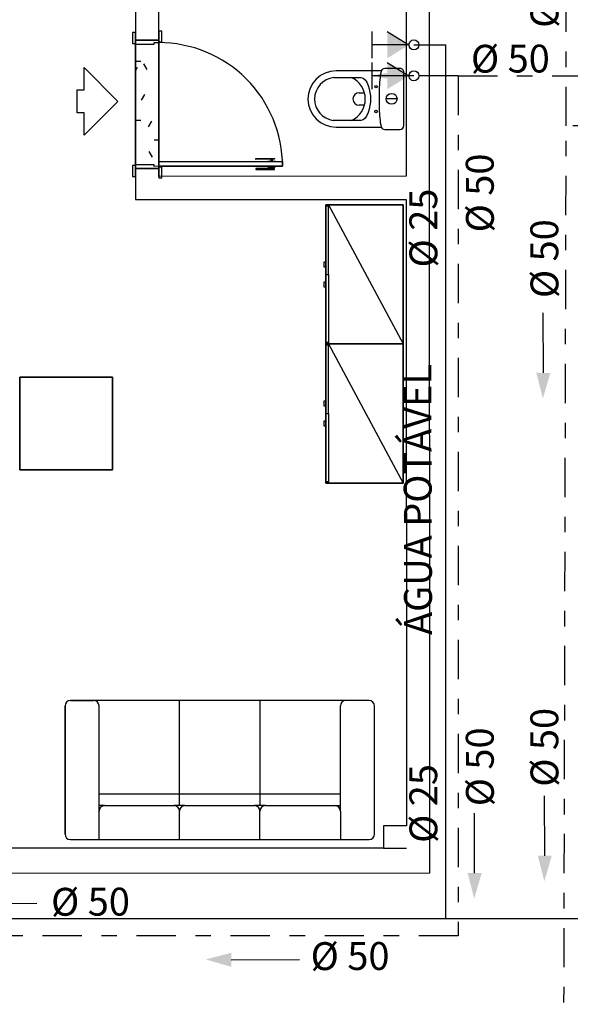
# Model space of a CAD drawing. Extents: x -104 to 203, y -167 to 46.
# Drawn here: x 5 to 8, y -125 to -118 of the extents above; entities that cross this region are included whole.
import ezdxf

# ---------------------------------------------------------------- set-up
doc = ezdxf.new("R2010")
doc.units = 0
doc.linetypes.add('CONTINU', pattern=[0])
doc.linetypes.add('DASHDOT', pattern=[25.4, 12.7, -6.35, 0, -6.35])
for name, color, linetype in [('AGUA-FRIA', 2, 'Continuous'), ('BASE', 8, 'Continuous'), ('SIMBOLOS', 5, 'Continuous'), ('Texto', 9, 'Continuous'), ('TUBULAÇÃO-AF', 2, 'Continuous')]:
    doc.layers.add(name, color=color, linetype=linetype)
doc.styles.add('Arial_2', font='arial.ttf', dxfattribs={"height": 0.098353})

# ---------------------------------------------------------------- blocks, each defined once
blk = doc.blocks.new('*U261')
at = {"color": 0, "linetype": 'Continuous'}
blk.add_lwpolyline([(0, 0), (-6.35, -6.35), (-6.35, -2.16), (-7.63, -2.16), (-7.63, 2.16), (-6.35, 2.16), (-6.35, 6.35)], close=True, dxfattribs=at)

msp = doc.modelspace()

# ---------------------------------------------------------------- hatches: boundary and pattern name
at = {"layer": 'BASE'}
h = msp.add_hatch(dxfattribs=at)
h.set_pattern_fill('AREIA DENSA', color=8, angle=90.02387, style=0, pattern_type=2)
h.set_pattern_definition([(359.99987, (-133.01654, -44.37288), (0.50800029, 0.12699882), [0.042, -0.339, 0.042, -0.339, -2.032]), (359.99987, (-133.01654, -44.37288), (0.50800029, 0.12699882), [-0.762, 0.042, -0.72, 0.042, -0.339, -0.889]), (359.99987, (-133.01654, -44.37288), (0.50800029, 0.12699882), [-1.905, 0.042, -0.212, 0.042, -0.593]), (119.99987, (-132.82656, -44.3098), (-0.36398435, 0.37644175), [0.042, -0.339, 0.042, -0.339, -2.032]), (119.99987, (-132.82656, -44.3098), (-0.36398435, 0.37644175), [-0.762, 0.042, -0.72, 0.042, -0.339, -0.889]), (119.99987, (-132.82656, -44.3098), (-0.36398435, 0.37644175), [-1.905, 0.042, -0.212, 0.042, -0.593]), (239.99987, (-132.76267, -44.05577), (-0.14401594, -0.50344057), [0.042, -0.339, 0.042, -0.339, -2.032]), (239.99987, (-132.76267, -44.05577), (-0.14401594, -0.50344057), [-0.762, 0.042, -0.72, 0.042, -0.339, -0.889]), (239.99987, (-132.76267, -44.05577), (-0.14401594, -0.50344057), [-1.905, 0.042, -0.212, 0.042, -0.593])])
h.paths.add_polyline_path([(5.7947, -119.3481), (5.8247, -119.348), (5.8243, -118.548), (5.7944, -118.5481), (5.7944, -118.5581), (5.6744, -118.5581), (5.6747, -119.3381), (5.7947, -119.3381), (5.7947, -119.348)])

# ---------------------------------------------------------------- linework, layer by layer
at = {"color": 7}
for p, q in [((8.3106, -120.6839), (8.3093, -120.2962)), ((8.3197, -123.8063), (8.3185, -123.4186)), ((7.8665, -123.9185), (7.8653, -123.5308)), ((4.5941, -124.1151), (5.0359, -124.1139)), ((6.2935, -124.4797), (6.7352, -124.4785))]:
    msp.add_line(p, q, dxfattribs=at)
for points in [[(8.265, -120.6832), (8.3561, -120.6846), (8.3079, -120.8492)], [(8.2741, -123.8056), (8.3652, -123.807), (8.3171, -123.9716)], [(7.821, -123.9178), (7.912, -123.9192), (7.8639, -124.0838)], [(6.2942, -124.4342), (6.2928, -124.5252), (6.1282, -124.4771)]]:
    msp.add_solid(points, dxfattribs=at)
at = {"layer": 'AGUA-FRIA', "linetype": 'CONTINU', "ltscale": 0.03}
for p, q in [((7.4741, -118.5625), (7.6805, -118.5625)), ((7.6805, -124.2136), (7.6805, -118.5625)), ((-5.1531, -124.2136), (7.6805, -124.2136)), ((7.6805, -124.2136), (10.4316, -124.2136))]:
    msp.add_line(p, q, dxfattribs=at)
at = {"layer": 'AGUA-FRIA'}
for centre in [(7.4741, -118.5625), (7.4741, -118.7625)]:
    msp.add_circle(centre, 0.032, dxfattribs=at)
at = {"layer": 'BASE', "color": 8}
for p, q in [((7.5766, -123.9173), (7.574, -117.629)), ((5.6741, -117.8131), (5.6744, -118.5331)), ((5.8244, -118.533), (5.8241, -117.813)), ((7.4241, -117.9624), (7.4247, -119.4124)), ((5.6743, -118.4831), (5.6543, -118.4831)), ((5.6543, -118.4831), (5.6544, -118.5531)), ((5.6744, -118.5531), (5.6743, -118.4831)), ((5.8443, -118.473), (5.8243, -118.473)), ((5.8243, -118.473), (5.8244, -118.543)), ((5.8444, -118.543), (5.8443, -118.473)), ((5.6544, -118.5531), (5.6744, -118.5531)), ((5.6744, -118.5331), (5.8244, -118.533)), ((5.8244, -118.533), (5.6744, -118.5331)), ((5.6744, -118.5331), (5.6744, -118.5581)), ((5.6744, -118.5581), (5.6747, -119.3381)), ((5.6744, -118.5581), (5.7944, -118.5581)), ((5.6747, -119.3381), (5.6744, -118.5581)), ((5.7944, -118.5481), (5.8244, -118.548)), ((5.7944, -118.5581), (5.7944, -118.5481)), ((5.8244, -118.548), (5.8244, -118.533)), ((5.8244, -118.543), (5.8444, -118.543)), ((5.8247, -119.318), (5.8244, -118.548)), ((5.8244, -118.548), (5.8247, -119.318)), ((7.2624, -118.7301), (6.9712, -118.7302)), ((7.3844, -118.7154), (7.2852, -118.7154)), ((7.4096, -119.0844), (7.4095, -118.7404)), ((6.9556, -118.7741), (7.131, -118.774)), ((7.1201, -118.8725), (7.1545, -118.8725)), ((7.1545, -118.9525), (7.1201, -118.9525)), ((7.3649, -118.9115), (7.2941, -118.9116)), ((7.1311, -119.0506), (6.9529, -119.0507)), ((6.9713, -119.0949), (7.2626, -119.0948)), ((7.2854, -119.1094), (7.3846, -119.1094)), ((6.6247, -119.3177), (5.8247, -119.318)), ((5.8247, -119.318), (6.6247, -119.3177)), ((5.8247, -119.318), (5.8247, -119.348)), ((5.8247, -119.348), (5.8247, -119.318)), ((6.4522, -119.2978), (6.5722, -119.2977)), ((6.4522, -119.3028), (6.4522, -119.2978)), ((6.5722, -119.3027), (6.4522, -119.3028)), ((6.5297, -119.3153), (6.5797, -119.3152)), ((6.5297, -119.3178), (6.5297, -119.3153)), ((6.5797, -119.3177), (6.5297, -119.3178)), ((6.5497, -119.3027), (6.5497, -119.3152)), ((6.5597, -119.3152), (6.5597, -119.3027)), ((6.5722, -119.2977), (6.5722, -119.3027)), ((6.5797, -119.3152), (6.5797, -119.3177)), ((6.6247, -119.3477), (6.6247, -119.3177)), ((6.6247, -119.3177), (6.6247, -119.3477)), ((5.6747, -119.3431), (5.6547, -119.3431)), ((5.6547, -119.3431), (5.6547, -119.4131)), ((5.7947, -119.3381), (5.6747, -119.3381)), ((5.6747, -119.3381), (5.6747, -119.3631)), ((5.6747, -119.4131), (5.6747, -119.3431)), ((5.8247, -119.363), (5.6747, -119.3631)), ((5.6747, -119.3631), (5.8247, -119.363)), ((5.6747, -119.3631), (5.6748, -119.5631)), ((5.7947, -119.3481), (5.7947, -119.3381)), ((5.8247, -119.348), (5.7947, -119.3481)), ((5.8247, -119.348), (6.6247, -119.3477)), ((6.6247, -119.3477), (5.8247, -119.348)), ((5.8247, -119.363), (5.8247, -119.348)), ((5.8447, -119.353), (5.8247, -119.353)), ((5.8247, -119.353), (5.8247, -119.423)), ((5.8247, -119.413), (5.8247, -119.363)), ((5.8447, -119.423), (5.8447, -119.353)), ((6.5722, -119.3627), (6.4522, -119.3628)), ((6.4522, -119.3628), (6.4522, -119.3678)), ((6.4522, -119.3678), (6.5722, -119.3677)), ((6.5797, -119.3477), (6.5297, -119.3478)), ((6.5297, -119.3478), (6.5297, -119.3503)), ((6.5297, -119.3503), (6.5797, -119.3502)), ((6.5498, -119.3627), (6.5498, -119.3502)), ((6.5598, -119.3502), (6.5598, -119.3627)), ((6.5722, -119.3677), (6.5722, -119.3627)), ((6.5797, -119.3502), (6.5797, -119.3477)), ((5.6547, -119.4131), (5.6747, -119.4131)), ((7.4247, -119.4124), (5.8247, -119.413)), ((5.8247, -119.423), (5.8447, -119.423)), ((5.6748, -119.5631), (7.4248, -119.5624)), ((7.4248, -119.5624), (7.4265, -123.6139)), ((7.4048, -119.5968), (6.9048, -119.5968)), ((6.9048, -119.5968), (6.9048, -120.4968)), ((6.9048, -120.4968), (6.9048, -119.5968)), ((6.9048, -119.5968), (7.4048, -119.5968)), ((6.9218, -119.6053), (6.9048, -119.6053)), ((6.9048, -119.6053), (6.9048, -120.0468)), ((6.9218, -119.5968), (7.4048, -120.4968)), ((6.9218, -120.0468), (6.9218, -119.5968)), ((7.4048, -120.4968), (7.4048, -119.5968)), ((7.4048, -119.5968), (7.4048, -120.4968)), ((6.8948, -119.9996), (6.8948, -119.9646)), ((6.8948, -119.9646), (6.9048, -119.9646)), ((6.9048, -119.9646), (6.9048, -119.9996)), ((6.9048, -119.9996), (6.8948, -119.9996)), ((6.8948, -120.129), (6.8948, -120.094)), ((6.8948, -120.094), (6.9048, -120.094)), ((6.9048, -120.0468), (6.9048, -120.4883)), ((6.9048, -120.0468), (6.9218, -120.0468)), ((6.9048, -120.094), (6.9048, -120.129)), ((6.9218, -120.0468), (6.9218, -120.4968)), ((6.9048, -120.129), (6.8948, -120.129)), ((6.9218, -120.4883), (6.9048, -120.4883)), ((6.9048, -120.4968), (7.4048, -120.4968)), ((7.4048, -120.4968), (6.9048, -120.4968)), ((7.4048, -120.4968), (6.9048, -120.4968)), ((6.9048, -120.4968), (6.9048, -121.3968)), ((6.9048, -121.3968), (6.9048, -120.4968)), ((6.9048, -120.4968), (7.4048, -120.4968)), ((6.9218, -120.5053), (6.9048, -120.5053)), ((6.9048, -120.5053), (6.9048, -120.9468)), ((6.9218, -120.4968), (7.4048, -121.3968)), ((6.9218, -120.9468), (6.9218, -120.4968)), ((7.4048, -121.3968), (7.4048, -120.4968)), ((7.4048, -120.4968), (7.4048, -121.3968)), ((5.526, -120.7106), (4.926, -120.7106)), ((4.926, -120.7106), (4.926, -121.3106)), ((4.926, -121.3106), (4.926, -120.7106)), ((4.926, -120.7106), (5.526, -120.7106)), ((5.526, -121.3106), (5.526, -120.7106)), ((5.526, -120.7106), (5.526, -121.3106)), ((6.8948, -120.8996), (6.8948, -120.8646)), ((6.8948, -120.8646), (6.9048, -120.8646)), ((6.9048, -120.8996), (6.8948, -120.8996)), ((6.9048, -120.8646), (6.9048, -120.8996)), ((6.9048, -120.9468), (6.9048, -121.3883)), ((6.9048, -120.9468), (6.9218, -120.9468)), ((6.9218, -120.9468), (6.9218, -121.3968)), ((6.8948, -121.029), (6.8948, -120.994)), ((6.8948, -120.994), (6.9048, -120.994)), ((6.9048, -121.029), (6.8948, -121.029)), ((6.9048, -120.994), (6.9048, -121.029)), ((4.926, -121.3106), (5.526, -121.3106)), ((5.526, -121.3106), (4.926, -121.3106)), ((6.9218, -121.3883), (6.9048, -121.3883)), ((6.9048, -121.3968), (7.4048, -121.3968)), ((7.4048, -121.3968), (6.9048, -121.3968)), ((7.1839, -122.8025), (5.2539, -122.8025)), ((5.2539, -122.8025), (5.4039, -122.8025)), ((7.0339, -122.8025), (5.4039, -122.8025)), ((5.9589, -123.4825), (5.9589, -122.8025)), ((6.4789, -122.8025), (6.4789, -123.4825)), ((7.1839, -122.8025), (7.0339, -122.8025)), ((5.2189, -122.8375), (5.2189, -123.6675)), ((5.2189, -123.6675), (5.2189, -122.8375)), ((5.4389, -123.7025), (5.4389, -122.8375)), ((6.9989, -123.5175), (6.9989, -122.8375)), ((7.2189, -123.6675), (7.2189, -122.8375)), ((7.2189, -123.6675), (7.2189, -122.8375)), ((6.9989, -123.4092), (5.4389, -123.4092)), ((5.4739, -123.4825), (5.4389, -123.4825)), ((5.4739, -123.4825), (5.9239, -123.4825)), ((5.9939, -123.4825), (5.9239, -123.4825)), ((5.9589, -123.7025), (5.9589, -123.5175)), ((5.9939, -123.4825), (6.4439, -123.4825)), ((6.5139, -123.4825), (6.4439, -123.4825)), ((6.4789, -123.7025), (6.4789, -123.5175)), ((6.5139, -123.4825), (6.9639, -123.4825)), ((6.9639, -123.4825), (6.9989, -123.4825)), ((6.9989, -123.5175), (6.9989, -123.7025)), ((7.4265, -123.6139), (7.2765, -123.6139)), ((7.2765, -123.6139), (7.2765, -123.7574)), ((5.2539, -123.7025), (7.1839, -123.7025)), ((5.2539, -123.7025), (7.1839, -123.7025)), ((7.2765, -123.7574), (4.6065, -123.7586)), ((7.2765, -123.7574), (7.4265, -123.7574)), ((4.6066, -123.9186), (7.5766, -123.9173))]:
    msp.add_line(p, q, dxfattribs=at)
for centre, radius in [((7.2285, -118.8334), 0.00788), ((7.3295, -118.9115), 0.0354), ((7.2286, -118.9934), 0.00788)]:
    msp.add_circle(centre, radius, dxfattribs=at)
for centre, radius, start, end in [((5.8247, -119.348), 0.8, 0.02387, 90.02387), ((6.9712, -118.9126), 0.1823, 90.02387, 180.02387), ((7.9532, -118.8615), 0.7038, 169.2414, 178.91413), ((7.2852, -118.7404), 0.025, 90.02387, 155.58428), ((7.3845, -118.7404), 0.025, 0.02387, 90.02387), ((6.9712, -118.9126), 0.1393, 96.42288, 180.02387), ((7.0084, -118.9124), 0.1512, 293.87909, 66.16865), ((7.1201, -118.9125), 0.04, 90.02387, 270.02387), ((10.5689, -118.9111), 3.3201, 178.91413, 181.1336), ((6.9712, -118.9126), 0.1823, 180.02387, 270.02387), ((6.9712, -118.9126), 0.1393, 180.02387, 262.44697), ((7.9532, -118.9628), 0.7038, 181.1336, 190.80633), ((7.2853, -119.0844), 0.025, 204.46345, 270.02387), ((7.3846, -119.0844), 0.025, 270.02387, 0.02387), ((5.2539, -122.8375), 0.035, 90, 180), ((5.2539, -122.8375), 0.035, 90, 180), ((5.4039, -122.8375), 0.035, 0, 90), ((7.0339, -122.8375), 0.035, 90, 180), ((7.1839, -122.8375), 0.035, 0, 90), ((7.1839, -122.8375), 0.035, 0, 90), ((5.4739, -123.5175), 0.035, 90, 180), ((5.9239, -123.5175), 0.035, 0, 90), ((5.9939, -123.5175), 0.035, 90, 180), ((6.4439, -123.5175), 0.035, 0, 90), ((6.5139, -123.5175), 0.035, 90, 180), ((6.9639, -123.5175), 0.035, 0, 90), ((5.2539, -123.6675), 0.035, 180, 270), ((5.2539, -123.6675), 0.035, 180, 270), ((7.1839, -123.6675), 0.035, 270, 360), ((7.1839, -123.6675), 0.035, 270, 0)]:
    msp.add_arc(centre, radius, start, end, dxfattribs=at)
for points in [[(7.131, -118.774), (7.1719, -118.774), (7.1941, -118.8628), (7.1941, -118.9123)], [(7.1941, -118.9123), (7.1941, -118.9618), (7.172, -119.0506), (7.1311, -119.0506)]]:
    msp.add_open_spline(points, degree=3, dxfattribs=at)
at = {"layer": 'SIMBOLOS', "color": 2}
for p, q in [((7.2021, -118.4756), (7.2022, -118.6493)), ((7.3017, -118.4757), (7.4421, -118.5625)), ((7.4421, -118.5625), (7.2022, -118.5624)), ((7.2021, -118.6756), (7.2022, -118.8493)), ((7.3017, -118.6757), (7.4421, -118.7625)), ((7.4421, -118.7625), (7.2022, -118.7624)), ((7.4741, -118.7625), (7.3579, -118.7624))]:
    msp.add_line(p, q, dxfattribs=at)
for points in [[(7.3017, -118.4757), (7.4421, -118.5625), (7.3017, -118.6493), (7.4421, -118.5625)], [(7.3017, -118.6757), (7.4421, -118.7625), (7.3017, -118.8493), (7.4421, -118.7625)], [(7.3579, -118.79), (7.3579, -118.7347), (7.1893, -118.7621), (7.3579, -118.7347)]]:
    msp.add_solid(points, dxfattribs=at)
at = {"layer": 'TUBULAÇÃO-AF', "linetype": 'DASHDOT', "ltscale": 0.02}
for p, q in [((8.4581, -119.0868), (8.4581, -99.4502)), ((7.7593, -118.7629), (7.4741, -118.7629)), ((7.7593, -118.7629), (8.9819, -118.7625)), ((7.7593, -118.7625), (7.7593, -124.3238)), ((8.3957, -143.984), (8.4581, -119.0868)), ((8.9819, -119.0868), (8.4581, -119.0868)), ((7.7593, -124.3238), (-5.3205, -124.3238))]:
    msp.add_line(p, q, dxfattribs=at)

# ---------------------------------------------------------------- block references
at = {"layer": 'Texto', "color": 10, "xscale": 0.03451403663080498, "yscale": 0.03451403663080498, "zscale": 0.03451403663080498}
msp.add_blockref('*U261', (5.5609, -118.9279), dxfattribs=at)

# ---------------------------------------------------------------- texts
at = {"color": 7, "style": 'Arial_2'}
for s, rotation, p in [('%%C 50', 90.15795, (8.4081, -118.4522, 900.7638)), ('%%C 50', 0.15795, (7.8428, -118.7423, 900.7638)), ('%%C 50', 90.15795, (7.9908, -119.7749, 900.7638)), ('%%C 25', 90.15795, (7.6257, -120.0018, 900.7638)), ('%%C 50', 90.15795, (8.4081, -120.1998, 900.7638)), ('ÁGUA POTÁVEL', 90.15795, (7.591, -122.3789, 900.7638)), ('%%C 50', 90.15795, (8.4081, -123.3602, 900.7638)), ('%%C 50', 90.15795, (7.9908, -123.4864, 900.7638)), ('%%C 25', 90.15795, (7.6257, -123.7235, 900.7638)), ('%%C 50', 0.15795, (5.1287, -124.1948, 900.7638)), ('%%C 50', 0.15795, (6.8067, -124.5462, 900.7638))]:
    msp.add_text(s, height=0.18, rotation=rotation, dxfattribs=at).set_placement(p)

doc.saveas('drawing.dxf')
